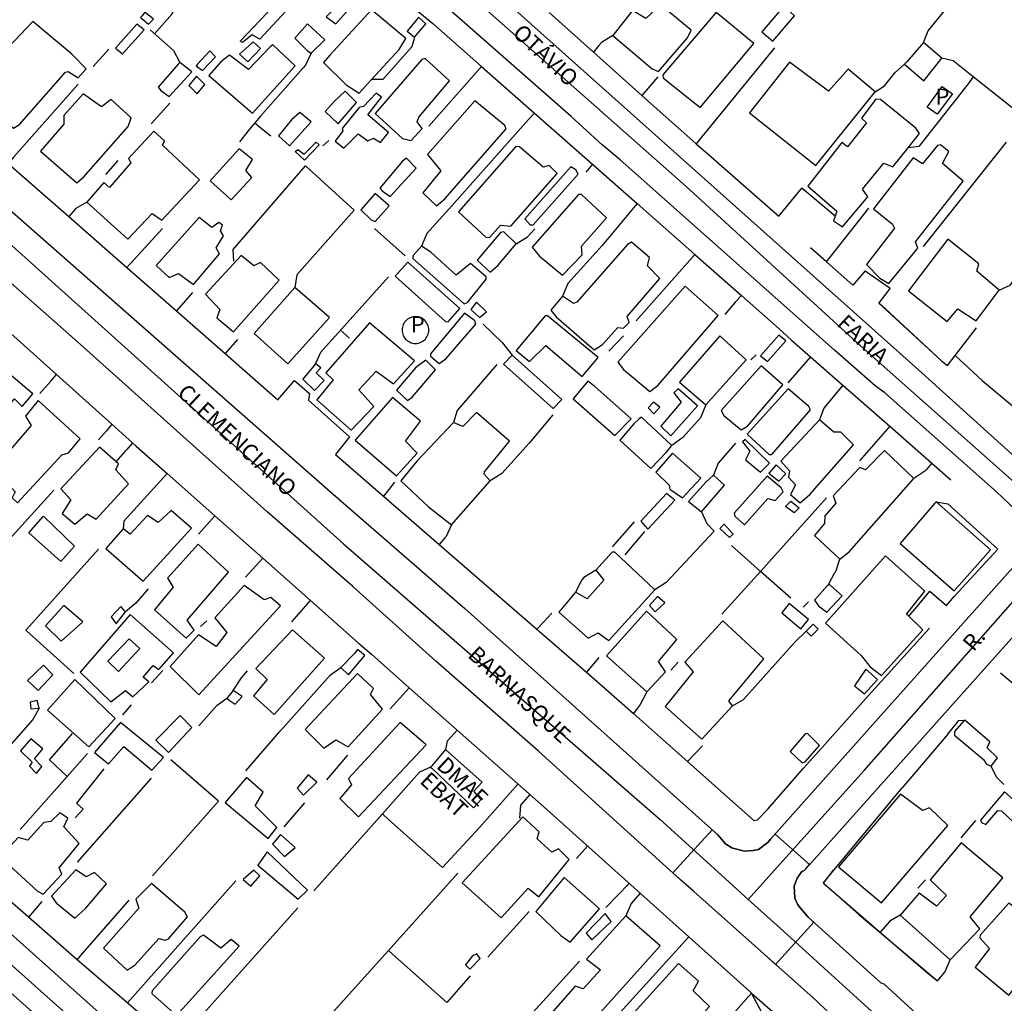
# Model space of a CAD drawing. Units: millimetres. Extents: x 178305 to 180723, y 1668731 to 1671509.
# Drawn here: x 179782 to 179935, y 1670526 to 1670678 of the extents above; entities that cross this region are included whole.
import ezdxf
from ezdxf.enums import TextEntityAlignment as Align

# ---------------------------------------------------------------- set-up
doc = ezdxf.new("R2010")
doc.units = ezdxf.units.MM
doc.header["$MEASUREMENT"] = 0
for name, color, linetype in [('IMAGEM', 7, 'Continuous'), ('V-CRUZAMENTO', 1, 'Continuous'), ('V-EDIFICACAO', 2, 'Continuous'), ('V-EDIFICACAO_IDENTIFICADA', 6, 'Continuous'), ('V-EIXO_DE_LOGRADOURO', 3, 'Continuous'), ('V-LOTE', 1, 'Continuous'), ('V-NOME_DOS_LOGRADOUROS', 7, 'Continuous'), ('V-QUADRA', 2, 'Continuous'), ('V-TESTADA', 5, 'Continuous')]:
    doc.layers.add(name, color=color, linetype=linetype)
picture_1 = doc.add_image_def('image1.jpg', size_in_pixel=(4028, 4629))

msp = doc.modelspace()

# ---------------------------------------------------------------- linework, layer by layer
at = {"layer": 'V-CRUZAMENTO'}
for points in [[(179902.28, 1670543.88), (179902.73, 1670545.12), (179903.45, 1670546.12), (179903.83, 1670546.27), (179904.07, 1670546.54), (179904.07, 1670546.54), (179904.65, 1670547.19), (179899.36, 1670551.94), (179898.67, 1670551.17), (179898.67, 1670551.17), (179898.25, 1670550.7), (179896.74, 1670549.55), (179895.92, 1670549.39), (179894.59, 1670549.29), (179892.78, 1670549.72), (179892.64, 1670549.8), (179892.64, 1670549.8), (179891.63, 1670550.42), (179890.43, 1670551.82), (179889.56, 1670552.6), (179883.48, 1670545.9), (179886.71, 1670543.01), (179897.09, 1670533.78), (179899.39, 1670531.73), (179905.32, 1670538.26), (179904.47, 1670539.03), (179903.02, 1670540.76), (179902.83, 1670540.98), (179902.36, 1670542)], [(179903.02, 1670540.76), (179903.02, 1670540.76)], [(179897.09, 1670533.78), (179897.09, 1670533.78)]]:
    msp.add_lwpolyline(points, close=True, dxfattribs=at)
at = {"layer": 'V-EDIFICACAO'}
for points in [[(179816.75, 1670674.62), (179816.4, 1670674.85), (179822.62, 1670681.42), (179824.09, 1670680.17), (179819.44, 1670675.16), (179818.26, 1670675.8), (179816.75, 1670674.62)], [(179832.17, 1670681.07), (179829.72, 1670678.6), (179831.24, 1670677.49), (179833.7, 1670680.31), (179832.49, 1670681.38), (179832.17, 1670681.07)], [(179877.22, 1670679.58), (179874.16, 1670675.7), (179880.26, 1670670.54), (179881.24, 1670670.13), (179885.72, 1670675.35), (179886.32, 1670676.51), (179881.57, 1670680.44), (179879.3, 1670678.35), (179877.22, 1670679.58)], [(179897.26, 1670676.3), (179898.95, 1670674.84), (179902.35, 1670678.73), (179900.7, 1670680.27), (179897.26, 1670676.3)], [(179800.93, 1670678.5), (179801.16, 1670678.31), (179802.19, 1670677.46), (179802.92, 1670678.23), (179801.6, 1670679.32), (179801.16, 1670678.78), (179800.93, 1670678.5)], [(179836.76, 1670668.87), (179841.03, 1670673.55), (179842.07, 1670675.22), (179836.77, 1670679.68), (179830.29, 1670672.67), (179829.31, 1670671.52), (179832.84, 1670668.06), (179834.83, 1670666.75), (179836.76, 1670668.87)], [(179843.7, 1670678.15), (179842.3, 1670676.4), (179843.41, 1670675.44), (179845.16, 1670677.52), (179844.01, 1670678.53), (179843.7, 1670678.15)], [(179890.16, 1670679.29), (179890.01, 1670679.11), (179881.9, 1670669.6), (179881.97, 1670669.17), (179887.73, 1670664.55), (179896.04, 1670674.47), (179890.38, 1670679.11), (179890.16, 1670679.29)], [(179779.47, 1670672.88), (179774.09, 1670666.53), (179775.33, 1670665.32), (179776.43, 1670665.44), (179781.26, 1670661.34), (179782.14, 1670661.91), (179789.29, 1670670.02), (179789.72, 1670670.12), (179791.25, 1670669.17), (179792.5, 1670670.55), (179790.27, 1670672.8), (179784.23, 1670677.86), (179779.47, 1670672.88)], [(179797.06, 1670673.75), (179798.13, 1670672.87), (179801.48, 1670676.56), (179800.37, 1670677.48), (179797.06, 1670673.75)], [(179824.84, 1670675.29), (179826.82, 1670673.35), (179827.41, 1670672.95), (179829.5, 1670675.05), (179826.84, 1670677.51), (179824.84, 1670675.29)], [(179817.65, 1670670.42), (179814.72, 1670672.64), (179813.38, 1670671.62), (179811.51, 1670669.49), (179818.3, 1670663.69), (179824.9, 1670671.02), (179821.46, 1670674.25), (179821.08, 1670674.01), (179817.65, 1670670.42)], [(179818.12, 1670674.45), (179816.3, 1670672.82), (179817.55, 1670671.63), (179819.51, 1670673.67), (179818.41, 1670674.72), (179818.12, 1670674.45)], [(179919.4, 1670671.24), (179919.74, 1670670.95), (179922.39, 1670668.66), (179925.19, 1670672.18), (179922.32, 1670674.61), (179919.74, 1670671.63), (179919.4, 1670671.24)], [(179809.71, 1670671.23), (179809.56, 1670671), (179810.54, 1670670.26), (179812.57, 1670672.42), (179811.68, 1670673.34), (179809.71, 1670671.23)], [(179806.75, 1670671.26), (179803.66, 1670667.71), (179804.1, 1670667.2), (179805.39, 1670666.27), (179808.87, 1670670.08), (179807.01, 1670671.52), (179806.75, 1670671.26)], [(179837.33, 1670663.64), (179841.57, 1670659.74), (179842.9, 1670659.42), (179844.59, 1670661.3), (179843.83, 1670662.35), (179844.09, 1670663.05), (179848.86, 1670668.68), (179845.05, 1670672.13), (179844.57, 1670672), (179837.33, 1670663.64)], [(179901.56, 1670671.55), (179895.35, 1670663.73), (179905.63, 1670655.54), (179914.82, 1670666.99), (179910.63, 1670670.5), (179907.58, 1670667.07), (179901.56, 1670671.55)], [(179810.71, 1670668.3), (179809.6, 1670669.41), (179808.4, 1670667.95), (179809.71, 1670666.69), (179810.91, 1670668.11), (179810.71, 1670668.3)], [(179792.04, 1670666.69), (179789.03, 1670663.31), (179789.02, 1670661.97), (179785.4, 1670657.79), (179791.03, 1670652.86), (179792.11, 1670653.73), (179798.99, 1670661.58), (179799.47, 1670662.96), (179796.38, 1670665.79), (179794.89, 1670664.65), (179792.04, 1670666.69)], [(179831.02, 1670665.53), (179829.57, 1670663.93), (179831.6, 1670662.03), (179834.42, 1670665.32), (179832.64, 1670667.06), (179831.02, 1670665.53)], [(179832.21, 1670661.29), (179832.28, 1670660.91), (179831.12, 1670659.35), (179832.45, 1670658.26), (179834.66, 1670660.47), (179836.16, 1670659.38), (179837.04, 1670659.79), (179838.12, 1670659.14), (179839.38, 1670660.67), (179836.16, 1670663.42), (179838.3, 1670666.17), (179837.46, 1670666.78), (179835.53, 1670664.68), (179834.83, 1670664.54), (179832.21, 1670661.29)], [(179924.45, 1670663.52), (179922.89, 1670664.58), (179925.21, 1670667.8), (179926.81, 1670666.66), (179924.45, 1670663.52)], [(179852.79, 1670665.6), (179845.42, 1670657.26), (179847.49, 1670654.75), (179844.69, 1670651.3), (179846.8, 1670649.29), (179848.12, 1670650.38), (179857.65, 1670661.24), (179857.44, 1670661.77), (179852.79, 1670665.6)], [(179908.63, 1670647.7), (179908.38, 1670647), (179909.78, 1670646.04), (179913.69, 1670650.69), (179912.87, 1670651.89), (179916.16, 1670655.91), (179917.57, 1670655.35), (179919.94, 1670658.31), (179921.72, 1670660.54), (179921.15, 1670661.36), (179915.68, 1670665.77), (179914.94, 1670665.85), (179912.71, 1670662.9), (179913.5, 1670662.16), (179910.56, 1670658.45), (179909.65, 1670659.1), (179904.4, 1670652.34), (179908.91, 1670648.49)], [(179824.33, 1670662.66), (179822.32, 1670660.14), (179824.05, 1670658.6), (179827.4, 1670662.34), (179825.63, 1670663.78), (179824.33, 1670662.66)], [(179799.05, 1670656.64), (179799.45, 1670655.98), (179796.12, 1670652.17), (179795.26, 1670652.94), (179792.6, 1670649.89), (179792.6, 1670649.89), (179798.94, 1670644.13), (179802.73, 1670648.1), (179802.73, 1670648.1), (179804.23, 1670647.09), (179804.23, 1670647.09), (179810.05, 1670653.31), (179804.32, 1670658.71), (179804.63, 1670659.38), (179803.01, 1670660.87), (179803.01, 1670660.87), (179799.05, 1670656.64)], [(179824.93, 1670657.72), (179825.31, 1670658.03), (179826.33, 1670657.32), (179828.15, 1670659.18), (179828.61, 1670658.78), (179826.37, 1670656.4), (179824.93, 1670657.72)], [(179920.73, 1670656.75), (179920.36, 1670656.29), (179920.36, 1670656.29), (179914.56, 1670648.84), (179917.51, 1670646.45), (179917.86, 1670645.85), (179913.48, 1670640.21), (179915.59, 1670638.11), (179916.95, 1670637.28), (179921.46, 1670642.76), (179921.12, 1670643.7), (179928.47, 1670653.15), (179925.3, 1670655.89), (179926.24, 1670657.73), (179924.97, 1670658.78), (179924.5, 1670658.68), (179922.17, 1670655.8), (179921.16, 1670656.48), (179920.73, 1670656.75)], [(179811.72, 1670653.2), (179815, 1670650.22), (179815, 1670650.22), (179818.17, 1670653.69), (179817.26, 1670654.8), (179818.27, 1670656.51), (179818.27, 1670656.51), (179816.23, 1670658.14), (179811.72, 1670653.2)], [(179859.12, 1670658.49), (179850.24, 1670648.36), (179854.55, 1670644.39), (179855.07, 1670644.45), (179856.73, 1670646.29), (179858.37, 1670646.17), (179865.52, 1670654.32), (179864.28, 1670655.56), (179863.36, 1670655.28), (179859.69, 1670658.45), (179859.12, 1670658.49)], [(179841.57, 1670656.22), (179838.04, 1670652.06), (179838.38, 1670651.62), (179839.65, 1670650.77), (179843.66, 1670655.16), (179842.15, 1670656.71), (179841.57, 1670656.22)], [(179860.53, 1670647.31), (179861.35, 1670646.36), (179861.79, 1670646.36), (179868.8, 1670654.23), (179868.41, 1670654.89), (179867.63, 1670655.33), (179860.53, 1670647.31)], [(179837.33, 1670651.23), (179835.11, 1670648.66), (179836.67, 1670647.16), (179837.32, 1670646.9), (179839.46, 1670649.32), (179837.33, 1670651.23)], [(179861.64, 1670642.88), (179862.79, 1670641.52), (179866.36, 1670638.56), (179869.4, 1670641.71), (179869.29, 1670643.04), (179873.16, 1670647.45), (179869.31, 1670651.07), (179868.85, 1670651.08), (179861.64, 1670642.88)], [(179810.02, 1670647.5), (179803.34, 1670640.05), (179805.36, 1670638.18), (179806.82, 1670638.8), (179809.16, 1670637.12), (179813.17, 1670641.88), (179812.67, 1670642.82), (179813.81, 1670644.63), (179813.34, 1670645.41), (179813.62, 1670646.29), (179813.08, 1670646.73), (179811.97, 1670645.95), (179810.02, 1670647.5), (179810.02, 1670647.5)], [(179853.13, 1670640.86), (179855.12, 1670639), (179856.41, 1670640.1), (179859.18, 1670643.4), (179857.26, 1670645.3), (179856.77, 1670645.17), (179853.13, 1670640.86)], [(179868.58, 1670634.38), (179868.05, 1670634.19), (179866.37, 1670635.3), (179864.54, 1670633.13), (179865.37, 1670632.09), (179871.27, 1670626.96), (179872.56, 1670627.82), (179874.93, 1670630.45), (179875.81, 1670630.34), (179876.7, 1670631.23), (179876.39, 1670632.17), (179881.45, 1670638.02), (179879.55, 1670640.03), (179879.85, 1670641.29), (179877.08, 1670643.68), (179876.46, 1670643.33), (179868.58, 1670634.38)], [(179926.09, 1670644.12), (179920.01, 1670636.13), (179926.02, 1670631.36), (179927.66, 1670633.35), (179930.51, 1670631.48), (179934.08, 1670636.21), (179930.59, 1670639.2), (179930.89, 1670640.33), (179926.09, 1670644.12)], [(179845.93, 1670642.13), (179844.51, 1670643.04), (179843.19, 1670641.63), (179843.13, 1670641.14), (179851.13, 1670634.13), (179851.63, 1670634.32), (179854.53, 1670637.95), (179854.53, 1670638.29), (179852.07, 1670640.39), (179849.85, 1670638.56), (179845.93, 1670642.13)], [(179816.51, 1670641.6), (179811.02, 1670635.63), (179813.24, 1670633.25), (179812.76, 1670631.97), (179815.33, 1670629.79), (179815.33, 1670629.79), (179822.44, 1670637.79), (179819.54, 1670640.52), (179818.5, 1670639.99), (179816.51, 1670641.6), (179816.51, 1670641.6), (179816.51, 1670641.6)], [(179842.36, 1670640.55), (179840.39, 1670638.42), (179848.2, 1670631.36), (179848.65, 1670631.32), (179850.42, 1670633.39), (179842.36, 1670640.55)], [(179818.53, 1670629.5), (179823.76, 1670624.79), (179823.76, 1670624.79), (179830.22, 1670632), (179824.85, 1670636.67), (179818.53, 1670629.5)], [(179874.93, 1670625.07), (179875.83, 1670623.96), (179879.9, 1670620.52), (179881.16, 1670621.45), (179890.5, 1670632.31), (179885.39, 1670636.86), (179874.93, 1670625.07)], [(179853.04, 1670634.37), (179852.15, 1670633.22), (179853.5, 1670631.99), (179854.59, 1670632.9), (179853.04, 1670634.37)], [(179836.41, 1670631.18), (179836.41, 1670631.18), (179829.65, 1670623.42), (179830.78, 1670622.35), (179828.26, 1670619.22), (179828.26, 1670619.22), (179833.58, 1670614.53), (179837.1, 1670618.2), (179837.1, 1670618.2), (179834.78, 1670620.76), (179837.48, 1670623.7), (179837.48, 1670623.7), (179840.18, 1670621.73), (179843.4, 1670625.29), (179843.4, 1670625.29), (179836.41, 1670631.18)], [(179845.63, 1670630.05), (179845.62, 1670630.27), (179845.59, 1670630.48), (179845.53, 1670630.69), (179845.45, 1670630.89), (179845.35, 1670631.09), (179845.24, 1670631.27), (179845.1, 1670631.44), (179844.95, 1670631.59), (179844.78, 1670631.73), (179844.6, 1670631.84), (179844.4, 1670631.94), (179844.2, 1670632.02), (179843.99, 1670632.08), (179843.78, 1670632.11), (179843.56, 1670632.12), (179843.34, 1670632.11), (179843.13, 1670632.08), (179842.92, 1670632.02), (179842.72, 1670631.94), (179842.52, 1670631.84), (179842.34, 1670631.73), (179842.17, 1670631.59), (179842.02, 1670631.44), (179841.88, 1670631.27), (179841.77, 1670631.09), (179841.67, 1670630.89), (179841.59, 1670630.69), (179841.53, 1670630.48), (179841.5, 1670630.27), (179841.49, 1670630.05), (179841.5, 1670629.83), (179841.53, 1670629.62), (179841.59, 1670629.41), (179841.67, 1670629.21), (179841.77, 1670629.01), (179841.88, 1670628.83), (179842.02, 1670628.66), (179842.17, 1670628.51), (179842.34, 1670628.37), (179842.52, 1670628.26), (179842.72, 1670628.16), (179842.92, 1670628.08), (179843.13, 1670628.02), (179843.34, 1670627.99), (179843.56, 1670627.98), (179843.78, 1670627.99), (179843.99, 1670628.02), (179844.2, 1670628.08), (179844.4, 1670628.16), (179844.6, 1670628.26), (179844.78, 1670628.37), (179844.95, 1670628.51), (179845.1, 1670628.66), (179845.24, 1670628.83), (179845.35, 1670629.01), (179845.45, 1670629.21), (179845.53, 1670629.41), (179845.59, 1670629.62), (179845.62, 1670629.83), (179845.63, 1670630.05)], [(179845.9, 1670626.37), (179845.9, 1670626.01), (179847.24, 1670624.86), (179848.25, 1670625.57), (179852.9, 1670630.96), (179852.77, 1670631.47), (179851.14, 1670632.65), (179845.9, 1670626.37)], [(179864.02, 1670632.24), (179863.68, 1670632.23), (179859.19, 1670626.9), (179861.22, 1670625.18), (179863.79, 1670627.68), (179869.41, 1670622.87), (179871.89, 1670625.79), (179864.02, 1670632.24)], [(179884.48, 1670621.97), (179888.56, 1670618.45), (179894.83, 1670625.45), (179890.78, 1670629.15), (179884.48, 1670621.97)], [(179897.04, 1670626.06), (179898.15, 1670625.2), (179900.97, 1670628.39), (179899.92, 1670629.28), (179897.04, 1670626.06)], [(179777.59, 1670625.1), (179777.59, 1670625.1), (179768.36, 1670615.54), (179768.36, 1670615.54), (179773.8, 1670610.43), (179773.8, 1670610.43), (179781.41, 1670619.37), (179781.41, 1670619.37), (179782.56, 1670618.2), (179784.21, 1670620.17), (179784.21, 1670620.17), (179780.87, 1670623.03), (179780.41, 1670622.57), (179777.59, 1670625.1)], [(179843.61, 1670624.26), (179840.61, 1670620.73), (179842.31, 1670619.15), (179843.03, 1670619.63), (179846.66, 1670623.9), (179845.18, 1670625.36), (179843.61, 1670624.26)], [(179858.54, 1670626.18), (179858.53, 1670626.17), (179857.22, 1670624.77), (179864.92, 1670617.91), (179866.25, 1670619.28), (179858.55, 1670626.17), (179858.54, 1670626.18)], [(179828.07, 1670624.85), (179827.85, 1670624.58), (179826.09, 1670622.46), (179827.9, 1670620.67), (179829.39, 1670622.22), (179828.14, 1670623.44), (179828.87, 1670624.21), (179828.41, 1670624.58), (179828.07, 1670624.85)], [(179890.98, 1670617.57), (179891.4, 1670616.8), (179894.04, 1670614.57), (179895.05, 1670615.14), (179900.53, 1670621.58), (179897.19, 1670624.53), (179890.98, 1670617.57)], [(179871.39, 1670621.32), (179870.31, 1670622.14), (179868.01, 1670619.41), (179874.5, 1670613.71), (179876.99, 1670616.3), (179871.39, 1670621.32)], [(179881.59, 1670615.13), (179883.15, 1670613.64), (179887.31, 1670618.28), (179884.28, 1670620.94), (179883.62, 1670620.3), (179884.77, 1670618.87), (179881.59, 1670615.13)], [(179895, 1670613.91), (179898.41, 1670610.74), (179898.81, 1670610.77), (179904.8, 1670617.66), (179904.55, 1670618.19), (179901.36, 1670620.96), (179895, 1670613.91)], [(179778.2, 1670608.57), (179781.5, 1670604.95), (179781.5, 1670604.95), (179781.04, 1670604.06), (179781.84, 1670603.29), (179781.84, 1670603.29), (179788.75, 1670610.7), (179789.75, 1670611), (179791.57, 1670613.17), (179791.57, 1670613.17), (179785.04, 1670619.14), (179783.11, 1670616.7), (179783.96, 1670615.24), (179778.2, 1670608.57)], [(179839.98, 1670619.61), (179834.21, 1670612.97), (179834.21, 1670612.97), (179840.63, 1670607.46), (179840.63, 1670607.46), (179843.81, 1670610.99), (179843.81, 1670610.99), (179842.02, 1670612.83), (179844.33, 1670615.95), (179839.98, 1670619.61), (179839.98, 1670619.61)], [(179880.48, 1670618.87), (179879.62, 1670618), (179880.51, 1670617.07), (179881.46, 1670618.09), (179880.48, 1670618.87)], [(179843.77, 1670609.75), (179841.28, 1670606.7), (179845.58, 1670602.66), (179849.14, 1670599.85), (179855.13, 1670606.68), (179854.22, 1670607.72), (179854.25, 1670608.09), (179858.13, 1670612.83), (179853.01, 1670617.26), (179850.92, 1670615.11), (179849.45, 1670615.73), (179843.77, 1670609.75)], [(179878.24, 1670616.31), (179877.4, 1670615.54), (179875.25, 1670612.97), (179880.04, 1670608.61), (179882.5, 1670611.1), (179883.3, 1670612.14), (179878.59, 1670616.53), (179878.24, 1670616.31)], [(179900.22, 1670609.75), (179901.57, 1670608.25), (179901.4, 1670607.27), (179902.48, 1670606.07), (179901.72, 1670604.56), (179903.22, 1670603.29), (179904.71, 1670604.57), (179911.49, 1670612.27), (179909.52, 1670614.24), (179908.44, 1670614.22), (179906.2, 1670616.15), (179900.22, 1670609.75)], [(179894.7, 1670613.08), (179894.27, 1670612.72), (179895.4, 1670611.27), (179894.74, 1670609.95), (179897.06, 1670608), (179898.46, 1670609.43), (179894.7, 1670613.08)], [(179797.52, 1670609.34), (179794.55, 1670611.88), (179794.55, 1670611.88), (179788.59, 1670605.44), (179790.12, 1670603.72), (179788.78, 1670601.63), (179790.72, 1670599.97), (179792.64, 1670601.56), (179794.07, 1670600.74), (179799.09, 1670606.19), (179797.09, 1670608.4), (179797.52, 1670609.34), (179797.52, 1670609.34)], [(179913.34, 1670608.36), (179912.47, 1670608.73), (179908.32, 1670604.38), (179908.72, 1670603.2), (179907.04, 1670601.27), (179907, 1670600.07), (179905.42, 1670598.23), (179909.37, 1670594.53), (179910.79, 1670595.68), (179920.86, 1670607.02), (179916.3, 1670611.37), (179913.34, 1670608.36)], [(179883.4, 1670610.95), (179880.85, 1670608), (179882.88, 1670605.99), (179883.02, 1670605.4), (179884.98, 1670604.04), (179887.79, 1670607.07), (179883.4, 1670610.95)], [(179899.91, 1670606.65), (179900.97, 1670607.76), (179899.5, 1670609.18), (179898.37, 1670607.86), (179899.91, 1670606.65)], [(179888.6, 1670606.45), (179885.92, 1670603.5), (179887.89, 1670601.87), (179891.48, 1670606), (179889.78, 1670607.58), (179888.6, 1670606.45)], [(179892.99, 1670601.65), (179893.06, 1670601.23), (179894.59, 1670599.88), (179898.19, 1670603.95), (179899.32, 1670603.64), (179900.6, 1670604.95), (179900.28, 1670605.6), (179898.07, 1670607.42), (179892.99, 1670601.65)], [(179878.49, 1670600.42), (179879.61, 1670599.21), (179883.8, 1670603.69), (179882.51, 1670604.74), (179878.49, 1670600.42)], [(179900.94, 1670602.7), (179901.78, 1670603.55), (179903.07, 1670602.49), (179902.3, 1670601.71), (179900.94, 1670602.7)], [(179924.28, 1670603.43), (179924.1, 1670603.22), (179918.7, 1670596.99), (179927.08, 1670589.65), (179932.74, 1670595.98), (179924.71, 1670603.05), (179924.28, 1670603.43)], [(179802, 1670601.29), (179799.33, 1670598.39), (179798.24, 1670599.23), (179795.53, 1670596.21), (179801.32, 1670591.12), (179808.81, 1670599.33), (179808.81, 1670599.33), (179805.69, 1670602.08), (179803.68, 1670600.23), (179802, 1670601.29), (179802, 1670601.29)], [(179891.45, 1670599.96), (179890.73, 1670599.29), (179892.23, 1670597.9), (179892.82, 1670598.41), (179891.45, 1670599.96)], [(179809.89, 1670596.87), (179805.09, 1670591.6), (179805.09, 1670591.6), (179806, 1670590.19), (179803.11, 1670586.68), (179808.02, 1670582.32), (179809.25, 1670583.53), (179808.15, 1670585.11), (179808.15, 1670585.11), (179814.57, 1670592.52), (179809.89, 1670596.87), (179809.89, 1670596.87)], [(179871.59, 1670592.89), (179871.59, 1670592.8), (179872.78, 1670591.27), (179870.19, 1670588.41), (179868.36, 1670589.42), (179868.36, 1670589.42), (179865.78, 1670586.33), (179870.34, 1670582.29), (179871.88, 1670583.14), (179873.55, 1670581.91), (179880.69, 1670589.81), (179880.69, 1670589.81), (179880.69, 1670589.81), (179874.49, 1670595.6), (179874.07, 1670595.63), (179871.59, 1670592.89), (179871.59, 1670592.89)], [(179920.04, 1670585.7), (179919.69, 1670586.04), (179922.52, 1670589.58), (179916.43, 1670595.06), (179907.14, 1670584.62), (179912.67, 1670579.61), (179914.08, 1670577.83), (179915.82, 1670576.49), (179922.23, 1670583.57), (179920.04, 1670585.7)], [(179812.67, 1670580.99), (179809.92, 1670582.79), (179809.92, 1670582.79), (179805.54, 1670577.89), (179805.54, 1670577.89), (179809.96, 1670573.53), (179809.96, 1670573.53), (179822.64, 1670587.31), (179822.64, 1670587.31), (179821.11, 1670588.62), (179820.1, 1670588.22), (179817.02, 1670590.44), (179817.02, 1670590.44), (179812.45, 1670585.44), (179812.45, 1670585.44), (179814.32, 1670583.17), (179814.32, 1670583.17), (179812.67, 1670580.99)], [(179907.65, 1670590.72), (179907.43, 1670590.47), (179905.42, 1670588.21), (179906.06, 1670587.29), (179907.33, 1670586.34), (179909.71, 1670588.86), (179907.93, 1670590.47), (179907.65, 1670590.72)], [(179881.11, 1670588.75), (179879.83, 1670587.38), (179880.73, 1670586.37), (179882.21, 1670587.77), (179881.11, 1670588.75)], [(179789.03, 1670587.35), (179786.2, 1670584.19), (179786.2, 1670584.19), (179788.64, 1670581.81), (179791.99, 1670584.83), (179791.99, 1670584.83), (179789.03, 1670587.35)], [(179797.88, 1670587.18), (179796.39, 1670585.58), (179797.14, 1670584.52), (179798.59, 1670586.36), (179797.88, 1670587.18)], [(179901.5, 1670587.66), (179900.35, 1670586.21), (179903.34, 1670583.73), (179904.51, 1670585.21), (179901.5, 1670587.66)], [(179799.35, 1670585.98), (179791.55, 1670577.02), (179791.55, 1670577.02), (179796.33, 1670572.45), (179798.61, 1670574.17), (179799.76, 1670573.18), (179802.21, 1670575.51), (179801.35, 1670576.24), (179802.9, 1670578.04), (179803.75, 1670577.44), (179803.75, 1670577.44), (179806.04, 1670580), (179806.04, 1670580), (179806.04, 1670580), (179799.35, 1670585.98), (179799.35, 1670585.98)], [(179873.17, 1670579.56), (179873.17, 1670579.56), (179879.44, 1670573.98), (179879.44, 1670573.98), (179882.34, 1670577.1), (179881.27, 1670578.68), (179884.09, 1670582.08), (179879.4, 1670586.46), (179879.4, 1670586.46), (179873.17, 1670579.56)], [(179885.34, 1670578.58), (179886.61, 1670577.06), (179886.61, 1670577.06), (179882.29, 1670571.7), (179887.96, 1670566.62), (179892.73, 1670571.82), (179892.13, 1670572.57), (179892.13, 1670572.57), (179897.57, 1670579.11), (179897.57, 1670579.11), (179891.2, 1670584.96), (179885.34, 1670578.58)], [(179905.23, 1670584.48), (179904.14, 1670583.36), (179904.92, 1670582.61), (179905.98, 1670583.69), (179905.23, 1670584.48)], [(179818.82, 1670577.57), (179818.82, 1670577.57), (179820.58, 1670575.9), (179818.44, 1670573.36), (179821.63, 1670570.44), (179821.63, 1670570.44), (179829.45, 1670579.17), (179829.45, 1670579.17), (179824.48, 1670583.59), (179818.82, 1670577.57)], [(179795.88, 1670578.71), (179795.88, 1670578.71), (179797.52, 1670577.13), (179797.52, 1670577.13), (179800.81, 1670580.7), (179799.18, 1670582.19), (179795.88, 1670578.71)], [(179834.18, 1670579.99), (179831.97, 1670577.73), (179833.18, 1670576.63), (179835.69, 1670579.62), (179834.57, 1670580.52), (179834.18, 1670579.99)], [(179785.87, 1670578.11), (179783.43, 1670575.75), (179785.08, 1670574.2), (179787.33, 1670576.59), (179787.33, 1670576.59), (179785.87, 1670578.11), (179785.87, 1670578.11)], [(179826.44, 1670568.14), (179826.44, 1670568.14), (179829.37, 1670565.25), (179831.2, 1670566.55), (179833.15, 1670565.47), (179838.44, 1670571.3), (179838.44, 1670571.3), (179836.57, 1670573.56), (179837.03, 1670574.49), (179834.57, 1670576.83), (179826.44, 1670568.14)], [(179911.63, 1670574.93), (179913.18, 1670573.66), (179915.19, 1670575.87), (179913.38, 1670577.5), (179911.63, 1670574.93)], [(179792.91, 1670565.44), (179792.91, 1670565.44), (179796.99, 1670569.83), (179796.99, 1670569.83), (179790.72, 1670575.91), (179786.52, 1670571.15), (179786.52, 1670571.15), (179792.91, 1670565.44)], [(179814.32, 1670572.97), (179814.68, 1670572.71), (179815.61, 1670572.05), (179816.67, 1670573.24), (179815.32, 1670574.19), (179814.68, 1670573.41), (179814.32, 1670572.97)], [(179783.8, 1670572.36), (179783.9, 1670571.33), (179785.2, 1670571.44), (179784.91, 1670572.64), (179783.8, 1670572.36)], [(179807.06, 1670570.3), (179803.31, 1670566.48), (179803.31, 1670566.48), (179805.28, 1670564.58), (179808.87, 1670568.43), (179807.06, 1670570.3), (179807.06, 1670570.3)], [(179797.83, 1670569.22), (179793.81, 1670564.55), (179793.81, 1670564.55), (179795.95, 1670562.83), (179798.33, 1670565.49), (179798.33, 1670565.49), (179802.69, 1670561.82), (179802.69, 1670561.82), (179804.51, 1670563.8), (179804.51, 1670563.8), (179797.83, 1670569.22)], [(179833.16, 1670560.56), (179833.63, 1670559.55), (179831.85, 1670557.43), (179834.72, 1670554.61), (179834.72, 1670554.61), (179845.2, 1670565.75), (179841.2, 1670569.22), (179841.2, 1670569.22), (179833.16, 1670560.56)], [(179928.71, 1670569.6), (179928.66, 1670569.54), (179927.15, 1670567.85), (179927.14, 1670567.27), (179931.63, 1670563.48), (179932.09, 1670562.79), (179932.81, 1670562.48), (179933.79, 1670563.74), (179932.21, 1670565.28), (179932.61, 1670566.23), (179928.78, 1670569.54), (179928.71, 1670569.6)], [(179904.36, 1670567.53), (179904.01, 1670567.47), (179901.66, 1670564.75), (179903.51, 1670562.95), (179904, 1670563.12), (179906.2, 1670565.66), (179904.36, 1670567.53)], [(179783.92, 1670566.67), (179782.34, 1670564.84), (179784.13, 1670563.08), (179783.72, 1670562.45), (179784.78, 1670561.33), (179785.62, 1670562.42), (179784.5, 1670563.57), (179785.79, 1670565.13), (179783.92, 1670566.67)], [(179826.95, 1670561.1), (179826.95, 1670561.1), (179825.23, 1670559.05), (179826.19, 1670557.98), (179826.19, 1670557.98), (179828.28, 1670560), (179826.95, 1670561.1)], [(179817.38, 1670560.71), (179814.04, 1670556.84), (179814.04, 1670556.84), (179820.71, 1670551.26), (179820.71, 1670551.26), (179822.06, 1670552.94), (179818.73, 1670556.29), (179819.96, 1670558.45), (179817.38, 1670560.71), (179817.38, 1670560.71)], [(179918.77, 1670558.13), (179918.77, 1670558.13), (179909.14, 1670546.85), (179915.83, 1670541.27), (179915.83, 1670541.27), (179926.12, 1670553.25), (179923.25, 1670556), (179922.19, 1670555.59), (179918.77, 1670558.13)], [(179934.92, 1670558.48), (179931.19, 1670554.1), (179931.32, 1670553.72), (179931.98, 1670553.43), (179933.87, 1670555.58), (179934.43, 1670555.55), (179938.25, 1670551.92), (179938.28, 1670551.39), (179936.8, 1670549.32), (179939.21, 1670547.28), (179942.84, 1670551.44), (179934.92, 1670558.48)], [(179789.02, 1670553.06), (179789.66, 1670554.4), (179788.44, 1670555.2), (179787.02, 1670553.88), (179785.95, 1670553.74), (179783.45, 1670551.01), (179781.94, 1670551.39), (179779.79, 1670549.04), (179779.38, 1670548.2), (179784.95, 1670543.07), (179785.84, 1670542.6), (179788.74, 1670545.7), (179788.3, 1670546.72), (179791.41, 1670550.47), (179789.02, 1670553.06)], [(179860.19, 1670554.6), (179860.19, 1670554.6), (179850.78, 1670544.39), (179856.83, 1670538.96), (179861.02, 1670543.52), (179861.02, 1670543.52), (179862.68, 1670542.21), (179862.68, 1670542.21), (179867.4, 1670547.99), (179867.4, 1670547.99), (179865.74, 1670549.63), (179864.7, 1670549.13), (179862.41, 1670551.21), (179862.75, 1670552.29), (179860.19, 1670554.6), (179860.19, 1670554.6)], [(179822.65, 1670551.86), (179821.37, 1670550.36), (179823.28, 1670548.46), (179823.28, 1670548.46), (179824.9, 1670549.87), (179824.9, 1670549.87), (179822.65, 1670551.86)], [(179923.39, 1670544.85), (179925.92, 1670542.42), (179925.92, 1670542.42), (179924.37, 1670540.77), (179921.67, 1670542.78), (179918.7, 1670539.34), (179926.46, 1670532.46), (179931.05, 1670537.24), (179929.57, 1670539.08), (179934.62, 1670545.14), (179928.2, 1670550.58), (179928.2, 1670550.58), (179923.39, 1670544.85)], [(179820.57, 1670549.18), (179820.57, 1670549.18), (179819.14, 1670547.1), (179819.14, 1670547.1), (179825.36, 1670541.86), (179825.36, 1670541.86), (179826.81, 1670543.26), (179826.81, 1670543.26), (179820.57, 1670549.18)], [(179790.92, 1670546.41), (179787.15, 1670542.33), (179787.85, 1670541.26), (179790.76, 1670538.9), (179792.46, 1670540.43), (179795.65, 1670544.22), (179793.77, 1670545.96), (179792.51, 1670545.3), (179790.92, 1670546.41)], [(179818.49, 1670546.31), (179816.85, 1670544.9), (179818.01, 1670543.87), (179818.01, 1670543.87), (179819.45, 1670545.45), (179818.49, 1670546.31), (179818.49, 1670546.31)], [(179802.63, 1670544.27), (179800.18, 1670541.82), (179800.68, 1670540.46), (179795.18, 1670534.24), (179798.85, 1670530.81), (179800.08, 1670531.67), (179803.76, 1670535.74), (179804.74, 1670535.46), (179805.27, 1670535.68), (179808.2, 1670539.09), (179807.78, 1670539.84), (179802.63, 1670544.27)], [(179866.61, 1670545.2), (179862.21, 1670539.92), (179862.21, 1670539.92), (179866.1, 1670536.22), (179867.56, 1670535.2), (179872.08, 1670540.32), (179866.61, 1670545.2)], [(179935.57, 1670541.22), (179931.13, 1670536.24), (179931.07, 1670535.85), (179932.58, 1670534.19), (179930.36, 1670531.28), (179935.55, 1670526.95), (179939.09, 1670531.31), (179941.25, 1670533.32), (179942.94, 1670535.62), (179935.57, 1670541.22)], [(179870.05, 1670536.56), (179870.91, 1670535.55), (179870.91, 1670535.55), (179873.9, 1670538.36), (179873.9, 1670538.36), (179872.97, 1670539.62), (179870.05, 1670536.56)], [(179868.31, 1670528.37), (179863.39, 1670522.8), (179867.61, 1670519.11), (179867.61, 1670519.11), (179881.48, 1670534.59), (179881.48, 1670534.59), (179876.2, 1670539.24), (179876.2, 1670539.24), (179870.09, 1670532.55), (179870.09, 1670532.55), (179872.24, 1670530.89), (179872.24, 1670530.89), (179869.56, 1670527.94), (179868.31, 1670528.37)], [(179810.72, 1670536.28), (179810.17, 1670536.02), (179802.76, 1670527.62), (179802.7, 1670527.24), (179806.49, 1670523.8), (179816.23, 1670534.56), (179814.99, 1670535.61), (179813.4, 1670534.22), (179810.72, 1670536.28)], [(179852.4, 1670533.05), (179851.32, 1670531.67), (179852.01, 1670531), (179853.6, 1670532.62), (179853.09, 1670533.38), (179852.4, 1670533.05)], [(179873.49, 1670519.87), (179879.36, 1670514.56), (179879.36, 1670514.56), (179889.13, 1670525.18), (179886.62, 1670527.65), (179887.47, 1670529.11), (179884.35, 1670531.88), (179873.49, 1670519.87)]]:
    msp.add_lwpolyline(points, close=True, dxfattribs=at)
at = {"layer": 'V-EDIFICACAO_IDENTIFICADA'}
msp.add_lwpolyline([(179845.91, 1670562.31), (179846.08, 1670562.15), (179852.57, 1670556), (179853.75, 1670557.29), (179852.6, 1670558.58), (179853.9, 1670559.98), (179848.24, 1670565.04), (179846.08, 1670562.51), (179845.91, 1670562.31)], close=True, dxfattribs=at)
at = {"layer": 'V-EIXO_DE_LOGRADOURO'}
for points in [[(179748.12, 1670690.22), (179748.12, 1670690.22), (179748.12, 1670690.22), (179786.02, 1670733.88), (179787.53, 1670735.07), (179789.84, 1670735.44), (179792.21, 1670734.85), (179885.52, 1670652.29), (179912.56, 1670627.58), (179939.58, 1670603.63), (179940.44, 1670602.87), (179945.51, 1670598.49)], [(179749.62, 1670671.31), (179749.62, 1670671.31), (179749.62, 1670671.31), (179832.39, 1670596.9), (179881.5, 1670554.2), (179889.86, 1670546.61), (179895.16, 1670541.8)], [(179683.89, 1670618.97), (179684.89, 1670618.06), (179690.59, 1670612.87), (179697.39, 1670606.68), (179710.87, 1670595.31), (179737.13, 1670570.83), (179753.99, 1670555.62), (179852.61, 1670467.63), (179905.01, 1670421.06), (179910.14, 1670416.59), (179914.82, 1670412.51)], [(179895.16, 1670541.8), (179896.06, 1670542.8), (179901.44, 1670548.79), (179913.13, 1670561.8), (179939.28, 1670591.43), (179945.51, 1670598.49)], [(179895.16, 1670541.8), (179900.09, 1670537.32), (179918.28, 1670520.8), (179931.45, 1670508.51), (179962.9, 1670480.42), (179971.13, 1670473.07)]]:
    msp.add_lwpolyline(points, dxfattribs=at)
at = {"layer": 'V-LOTE'}
for points in [[(179922.32, 1670674.61), (179923.06, 1670676.44), (179927.22, 1670681.62), (179927.34, 1670681.74), (179929.09, 1670683.11)], [(179803.08, 1670675.98), (179805.83, 1670679.05), (179806.68, 1670681.03)], [(179864.28, 1670679.27), (179871.19, 1670673.11)], [(179846.26, 1670677.56), (179853.81, 1670670.91)], [(179802.4, 1670676.58), (179806.04, 1670673.36), (179807.01, 1670671.52)], [(179874.16, 1670675.7), (179872.39, 1670674.62), (179872.01, 1670674.14), (179871.19, 1670673.11)], [(179843.41, 1670675.44), (179842.98, 1670673.95), (179838.49, 1670668.87), (179836.76, 1670668.87)], [(179796.01, 1670673.61), (179793.58, 1670670.9)], [(179827.41, 1670672.95), (179826.52, 1670671.12), (179826.14, 1670670.7), (179819.54, 1670663.18), (179818.64, 1670662.16)], [(179871.19, 1670673.11), (179878.68, 1670666.43)], [(179899.23, 1670673.8), (179887.93, 1670659.94), (179887.1, 1670658.93)], [(179853.81, 1670670.91), (179845.64, 1670661.66)], [(179853.81, 1670670.91), (179862, 1670663.69)], [(179914.82, 1670666.99), (179916.3, 1670667.93), (179917.94, 1670669.99), (179919.4, 1670671.24)], [(179930.06, 1670669.28), (179926.92, 1670671.76), (179925.19, 1670672.18)], [(179791.28, 1670668.16), (179781.31, 1670656.9), (179780.42, 1670655.89)], [(179881.15, 1670669.31), (179879.58, 1670667.48), (179878.68, 1670666.43)], [(179930.06, 1670669.28), (179929.24, 1670668.23), (179921.59, 1670658.48), (179919.94, 1670658.31)], [(179936.05, 1670664.55), (179930.06, 1670669.28)], [(179878.68, 1670666.43), (179887.1, 1670658.93)], [(179805.46, 1670665.22), (179802.6, 1670661.99)], [(179862, 1670663.69), (179861.1, 1670662.69), (179858.19, 1670659.44), (179849.18, 1670649.33), (179845.34, 1670645.02), (179844.51, 1670643.04)], [(179862, 1670663.69), (179877.94, 1670649.65)], [(179818.64, 1670662.16), (179817.85, 1670661.18), (179816.26, 1670659.22)], [(179818.64, 1670662.16), (179819.66, 1670661.36), (179821.13, 1670660.15)], [(179830.11, 1670659.42), (179829.22, 1670658.59)], [(179887.1, 1670658.93), (179888.94, 1670657.29), (179899.89, 1670647.7), (179903.48, 1670652.06)], [(179922.33, 1670643), (179935.2, 1670659.18)], [(179780.42, 1670655.89), (179789.83, 1670647.65)], [(179795.57, 1670654.15), (179797.46, 1670656.32)], [(179871.02, 1670655.74), (179869.96, 1670654.51)], [(179815.41, 1670640.75), (179815.28, 1670642.55), (179826.51, 1670655.48), (179834.04, 1670648.65), (179825.15, 1670638.6), (179824.85, 1670636.67)], [(179792.6, 1670649.89), (179790.89, 1670648.88), (179789.83, 1670647.65)], [(179877.94, 1670649.65), (179872.49, 1670643.15), (179867.19, 1670637.26), (179866.37, 1670635.3)], [(179877.94, 1670649.65), (179886.9, 1670641.76)], [(179907.27, 1670640.64), (179913.87, 1670648.93)], [(179789.83, 1670647.65), (179798.83, 1670639.76)], [(179804.35, 1670645.78), (179798.83, 1670639.76)], [(179837.23, 1670645.79), (179841.94, 1670641.58)], [(179859.18, 1670643.4), (179860.95, 1670644.51), (179862.08, 1670645.76)], [(179927.24, 1670626.09), (179931.45, 1670622.25), (179938.07, 1670616.68), (179959.15, 1670643.68)], [(179907.27, 1670640.64), (179904.8, 1670642.81)], [(179886.9, 1670641.76), (179877.78, 1670631.5)], [(179886.9, 1670641.76), (179894.09, 1670635.42)], [(179913.28, 1670639.23), (179911.39, 1670637.03), (179907.27, 1670640.64)], [(179798.83, 1670639.76), (179806.53, 1670633.01)], [(179934.08, 1670636.21), (179935.75, 1670637.01), (179937.62, 1670639.38)], [(179839.36, 1670638.31), (179828.82, 1670626.58), (179828.07, 1670624.85)], [(179808.98, 1670635.87), (179806.53, 1670633.01)], [(179917.15, 1670636.53), (179915.43, 1670634.29)], [(179894.09, 1670635.42), (179893.21, 1670634.42), (179891.51, 1670632.48)], [(179894.09, 1670635.42), (179899.97, 1670630.24)], [(179915.43, 1670634.29), (179915.39, 1670634.24), (179925.11, 1670625.26)], [(179806.53, 1670633.01), (179814.07, 1670626.4)], [(179779.77, 1670630.46), (179787.92, 1670623.14)], [(179831.94, 1670630.05), (179833.32, 1670628.77)], [(179854.08, 1670630.96), (179857.01, 1670628.13), (179858.54, 1670626.18)], [(179927.24, 1670626.09), (179930.56, 1670630.39)], [(179815.95, 1670628.61), (179814.07, 1670626.4)], [(179875.8, 1670629.18), (179873.54, 1670626.76)], [(179901.85, 1670628.49), (179904.82, 1670625.89)], [(179814.07, 1670626.4), (179822.22, 1670619.26), (179824.82, 1670622.22)], [(179895.54, 1670625.44), (179896.4, 1670626.23)], [(179904.82, 1670625.89), (179901.28, 1670621.85)], [(179904.82, 1670625.89), (179909.85, 1670621.49)], [(179925.11, 1670625.26), (179926.07, 1670624.56), (179927.24, 1670626.09)], [(179856.16, 1670624.7), (179850.05, 1670617.56), (179849.45, 1670615.73)], [(179785.31, 1670620.24), (179787.01, 1670622.13), (179787.92, 1670623.14)], [(179787.92, 1670623.14), (179796.49, 1670615.44)], [(179909.85, 1670621.49), (179906.88, 1670617.94), (179906.2, 1670616.15)], [(179909.85, 1670621.49), (179917.1, 1670615.14)], [(179888.56, 1670618.45), (179887.77, 1670616.46), (179885.04, 1670613.38), (179883.3, 1670612.14)], [(179864.88, 1670616.89), (179861.19, 1670612.5), (179856.96, 1670607.8), (179855.13, 1670606.68)], [(179796.49, 1670615.44), (179795.64, 1670614.44), (179794.43, 1670613.02)], [(179796.49, 1670615.44), (179799.7, 1670612.56)], [(179917.1, 1670615.14), (179912.4, 1670609.8)], [(179917.1, 1670615.14), (179923.65, 1670609.4)], [(179833.32, 1670613.48), (179831.16, 1670610.75), (179838.6, 1670604.3)], [(179799.7, 1670612.56), (179798.81, 1670611.56), (179798.51, 1670611.23), (179797.09, 1670609.63)], [(179799.7, 1670612.56), (179800.25, 1670612.07), (179805.04, 1670607.83)], [(179893.18, 1670612.54), (179890.52, 1670609.41), (179889.78, 1670607.58)], [(179923.65, 1670609.4), (179922.74, 1670608.4), (179922.54, 1670608.17), (179920.86, 1670607.02)], [(179923.65, 1670609.4), (179926.59, 1670606.83)], [(179805.04, 1670607.83), (179798.34, 1670600.42), (179798.24, 1670599.23)], [(179805.04, 1670607.83), (179812.46, 1670601.26)], [(179787.48, 1670605.24), (179775.02, 1670591.55)], [(179840.29, 1670606.49), (179839.41, 1670605.35), (179838.6, 1670604.3)], [(179838.6, 1670604.3), (179847.26, 1670596.79)], [(179907.27, 1670604.06), (179897.06, 1670592.65)], [(179788.59, 1670594.2), (179783.61, 1670598.63), (179785.91, 1670601.19), (179790.69, 1670596.55), (179788.59, 1670594.2)], [(179812.46, 1670601.26), (179809.93, 1670598.4)], [(179812.46, 1670601.26), (179819.88, 1670594.68)], [(179887.89, 1670601.87), (179888.72, 1670600.08), (179889.9, 1670598.9), (179882.43, 1670590.93), (179880.69, 1670589.81)], [(179849.14, 1670599.85), (179848.31, 1670598.06), (179848.12, 1670597.84), (179847.26, 1670596.79)], [(179877.48, 1670600.31), (179874.07, 1670596.44)], [(179879.1, 1670598.81), (179876.02, 1670595.21)], [(179794.42, 1670596.07), (179783.26, 1670583.63), (179783.15, 1670583.51), (179783.26, 1670583.41), (179790.6, 1670576.84)], [(179847.26, 1670596.79), (179862.39, 1670583.68)], [(179897.06, 1670592.65), (179892.54, 1670596.68)], [(179817.23, 1670591.75), (179819.88, 1670594.68)], [(179819.88, 1670594.68), (179827.27, 1670588.14)], [(179907.65, 1670590.72), (179908.58, 1670592.47), (179908.74, 1670592.65), (179909.37, 1670594.53)], [(179871.55, 1670592.85), (179869.68, 1670591.68), (179869.36, 1670591.33), (179868.36, 1670589.42)], [(179897.06, 1670592.65), (179891.09, 1670585.99)], [(179901.75, 1670588.47), (179897.06, 1670592.65)], [(179802.12, 1670589.93), (179800.22, 1670587.71), (179798.59, 1670586.36)], [(179923.33, 1670589.57), (179925.91, 1670587.34), (179927.12, 1670588.8)], [(179824.38, 1670584.82), (179827.27, 1670588.14)], [(179827.27, 1670588.14), (179834.7, 1670581.56)], [(179904.49, 1670587.94), (179903.69, 1670587.08)], [(179864.73, 1670586.19), (179863.34, 1670584.7), (179862.39, 1670583.68)], [(179811.2, 1670584.98), (179810.25, 1670584.09)], [(179862.39, 1670583.68), (179870.1, 1670577)], [(179892.73, 1670571.82), (179894.45, 1670572.81), (179902.37, 1670581.67), (179904.14, 1670583.36)], [(179836.72, 1670579.84), (179842.61, 1670574.62)], [(179871.97, 1670579.28), (179870.92, 1670578.01), (179870.1, 1670577)], [(179883.18, 1670577.34), (179884.31, 1670578.58)], [(179802.63, 1670575.36), (179804.38, 1670577.29)], [(179815.32, 1670574.19), (179816.61, 1670576.14), (179817.51, 1670577.21)], [(179817.27, 1670561.71), (179822.53, 1670567.84), (179830.37, 1670576.59), (179831.97, 1670577.73)], [(179870.1, 1670577), (179872.57, 1670574.86), (179877.35, 1670570.62)], [(179934.29, 1670576.94), (179938.45, 1670573.41)], [(179839.65, 1670571.32), (179841.66, 1670573.56), (179842.61, 1670574.62)], [(179842.61, 1670574.62), (179850.02, 1670568.05)], [(179879.44, 1670573.98), (179878.41, 1670572.01), (179878.11, 1670571.62), (179877.35, 1670570.62)], [(179799.5, 1670571.96), (179798.13, 1670570.4)], [(179809.99, 1670568.72), (179812.8, 1670571.93), (179814.32, 1670572.97)], [(179907.04, 1670565.83), (179913.34, 1670572.9)], [(179785.2, 1670571.44), (179784.22, 1670569.69), (179769.56, 1670553.07), (179768.66, 1670552.04)], [(179877.35, 1670570.62), (179885.74, 1670563.17)], [(179789.55, 1670560.86), (179786.84, 1670563.43), (179789.04, 1670565.95), (179790.39, 1670567.5)], [(179850.02, 1670568.05), (179849.1, 1670567.01), (179848.47, 1670566.31), (179848.24, 1670565.04)], [(179850.02, 1670568.05), (179863.47, 1670556.13), (179885.94, 1670536)], [(179926.1, 1670567.4), (179919.02, 1670559.12)], [(179885.74, 1670563.17), (179888.05, 1670565.62)], [(179792.7, 1670564.42), (179789.55, 1670560.86)], [(179829.8, 1670560.34), (179833.1, 1670564.15)], [(179802.78, 1670545.44), (179813.02, 1670557.05), (179805.65, 1670563.45)], [(179885.74, 1670563.17), (179896.05, 1670554.02), (179896.59, 1670554.13), (179898.21, 1670555.79), (179903.73, 1670562.15)], [(179934.78, 1670559.6), (179933.63, 1670560.74), (179932.81, 1670562.48)], [(179795.23, 1670562.03), (179791, 1670556.74), (179792.04, 1670555.8), (179790.79, 1670554.45)], [(179845.91, 1670562.31), (179844.19, 1670561.55), (179838.43, 1670555.08)], [(179789.55, 1670560.86), (179782.26, 1670552.65)], [(179791.15, 1670547.6), (179802.65, 1670560.58)], [(179859.46, 1670559.67), (179853.51, 1670552.93), (179847.74, 1670546.74), (179839.45, 1670554.16), (179838.43, 1670555.08)], [(179861.29, 1670558.05), (179859.85, 1670556.4), (179859.69, 1670554.4)], [(179823.18, 1670553.04), (179826.42, 1670556.77)], [(179838.43, 1670555.08), (179827.79, 1670543.13)], [(179928.2, 1670551.36), (179930.46, 1670554.01)], [(179870.22, 1670550.03), (179868.54, 1670548.14)], [(179850.14, 1670545.87), (179839.37, 1670533.89)], [(179908.4, 1670546.32), (179906.78, 1670544.37), (179906.83, 1670544.32)], [(179783.55, 1670539.04), (179776.08, 1670545.56)], [(179815.69, 1670544.67), (179798.89, 1670525.76)], [(179876.72, 1670544.25), (179873.08, 1670540.57)], [(179906.83, 1670544.32), (179906.88, 1670544.28)], [(179906.88, 1670544.28), (179917.24, 1670535.32)], [(179922.63, 1670544.82), (179921.48, 1670543.57)], [(179878.39, 1670542.76), (179877.01, 1670541.18), (179876.2, 1670539.24)], [(179785.64, 1670541.47), (179784.46, 1670540.1), (179783.55, 1670539.04)], [(179791.11, 1670532.43), (179792, 1670533.46), (179799.17, 1670541.7)], [(179825.34, 1670540.51), (179806.41, 1670519.33)], [(179861.19, 1670539.92), (179854.79, 1670532.85)], [(179791.11, 1670532.43), (179783.55, 1670539.04)], [(179918.7, 1670539.34), (179917.14, 1670538.44), (179915.63, 1670536.73)], [(179869.17, 1670517.49), (179885.94, 1670536)], [(179885.94, 1670536), (179895.42, 1670527.51), (179895.67, 1670527.29), (179903.55, 1670520.33)], [(179917.24, 1670535.32), (179922.99, 1670530.35), (179924.49, 1670529.2)], [(179839.37, 1670533.89), (179817.44, 1670509.5), (179817.71, 1670509.1), (179826.32, 1670501.35)], [(179852.05, 1670529.94), (179848.41, 1670525.82), (179840.43, 1670532.95), (179839.37, 1670533.89)], [(179792.89, 1670530.88), (179791.11, 1670532.43)], [(179869, 1670532.21), (179861.22, 1670523.71)], [(179924.49, 1670529.2), (179925.64, 1670530.53), (179926.46, 1670532.46)], [(179806.41, 1670519.33), (179806.4, 1670519.31), (179792.89, 1670530.88)], [(179929.68, 1670461.01), (179930.53, 1670462.01), (179895.67, 1670527.29), (179894.78, 1670526.28), (179888.54, 1670519.23), (179881.59, 1670511.87)]]:
    msp.add_lwpolyline(points, dxfattribs=at)
at = {"layer": 'V-QUADRA'}
for points in [[(179793.35, 1670738.67), (179862.01, 1670677.01), (179921.58, 1670623.89), (179941.3, 1670606.08), (179941.53, 1670605.93), (179941.53, 1670605.93), (179942.69, 1670605.19), (179943.74, 1670604.92), (179945.41, 1670604.93), (179946.55, 1670605.44), (179947.29, 1670605.97), (179948.53, 1670607.32), (179948.53, 1670607.32), (179949.22, 1670608.07), (179982.46, 1670647.56), (180000.58, 1670668.81), (180002.42, 1670671.06), (180002.54, 1670671.25), (180002.54, 1670671.25), (180003.17, 1670672.25), (180003.65, 1670674.34), (180003.3, 1670676.74), (180002.13, 1670678.47)], [(179937.57, 1670601.27), (179933.64, 1670604.95), (179916.32, 1670620.34), (179914.85, 1670621.39), (179908.51, 1670626.95), (179875.28, 1670656.45), (179872.51, 1670658.74), (179867.69, 1670663.13), (179825.86, 1670699.92)], [(179755.29, 1670670.95), (179830.79, 1670604.62), (179830.79, 1670604.62), (179851.23, 1670586.9), (179890.43, 1670551.82), (179891.63, 1670550.42), (179892.64, 1670549.8), (179892.64, 1670549.8), (179892.78, 1670549.72), (179894.59, 1670549.29), (179895.92, 1670549.39), (179896.74, 1670549.55), (179898.25, 1670550.7), (179898.67, 1670551.17), (179898.67, 1670551.17), (179936.64, 1670593.76)], [(179907.49, 1670524.37), (179905.67, 1670526.15), (179897.09, 1670533.78), (179897.09, 1670533.78), (179886.71, 1670543.01), (179886.71, 1670543.01), (179884.65, 1670544.84), (179862.62, 1670564.79), (179846.7, 1670578.74), (179833.83, 1670590.32), (179820.49, 1670601.93), (179792.09, 1670627.39), (179753.79, 1670661.23)], [(179942.04, 1670588.99), (179904.07, 1670546.54), (179904.07, 1670546.54), (179903.83, 1670546.27), (179903.45, 1670546.12), (179902.73, 1670545.12), (179902.28, 1670543.88), (179902.36, 1670542), (179902.83, 1670540.98), (179903.02, 1670540.76), (179903.02, 1670540.76), (179904.47, 1670539.03), (179904.47, 1670539.03), (179915.72, 1670528.86), (179916.17, 1670528.71), (179925.68, 1670519.99)], [(179756.13, 1670558.54), (179803.85, 1670515.85)], [(179907.91, 1670414.01), (179754, 1670551.21)]]:
    msp.add_lwpolyline(points, dxfattribs=at)
at = {"layer": 'V-TESTADA'}
for points in [[(179843.94, 1670679.48), (179846.26, 1670677.56)], [(179908.63, 1670647.7), (179907.04, 1670649.05), (179903.48, 1670652.06)], [(179913.28, 1670639.23), (179917.15, 1670636.53)], [(179915.43, 1670634.29), (179916.43, 1670633.36), (179925.11, 1670625.26)], [(179899.97, 1670630.24), (179901.88, 1670628.46)], [(179925.11, 1670625.26), (179926, 1670624.61)], [(179824.82, 1670622.22), (179827.13, 1670620.2), (179826.96, 1670619.2), (179827.96, 1670618.3), (179833.32, 1670613.48)], [(179924.28, 1670603.43), (179926.1, 1670603.14), (179933.85, 1670596.08), (179927.09, 1670588.76)], [(179920.04, 1670585.7), (179921.33, 1670587.21), (179923.33, 1670589.57)], [(179923.29, 1670583.84), (179913.33, 1670572.89)], [(179834.7, 1670581.56), (179836.72, 1670579.84)], [(179926.1, 1670567.4), (179927.82, 1670569.54), (179928.71, 1670569.6)], [(179903.73, 1670562.15), (179907.04, 1670565.83)], [(179908.4, 1670546.32), (179908.46, 1670546.4), (179919.02, 1670559.12)], [(179906.83, 1670544.32), (179908.4, 1670546.32)], [(179906.88, 1670544.28), (179912.33, 1670539.47), (179917.24, 1670535.32)], [(179917.24, 1670535.32), (179924.49, 1670529.2)], [(179806.41, 1670519.33), (179792.89, 1670530.88)]]:
    msp.add_lwpolyline(points, dxfattribs=at)

# ---------------------------------------------------------------- texts
at = {"layer": 'V-NOME_DOS_LOGRADOUROS'}
for s, height, rotation, p in [('OTÁVIO', 2.5, 317, (179857.93, 1670675.3)), ('FARIA', 2.5, 317, (179908.23, 1670630.29)), ('CLEMENCIANO', 2.4998, 317, (179805.94, 1670619.53)), ('R.', 2.5, 50, (179930.7, 1670579.58)), ('BARNASQUE', 2.5, 317, (179850.98, 1670578.92))]:
    msp.add_text(s, height=height, rotation=rotation, dxfattribs=at).set_placement(p, align=Align.BOTTOM_LEFT)
for p in [(179924.2, 1670664.21), (179842.84, 1670628.91)]:
    msp.add_text('P', height=2.5, dxfattribs=at).set_placement(p, align=Align.BOTTOM_LEFT)
for s, p in [('DMAE', (179850.88, 1670560.09)), ('EBAT', (179848, 1670558.03))]:
    msp.add_text(s, height=2.5, rotation=317, dxfattribs=at).set_placement(p, align=Align.MIDDLE_CENTER)

# ---------------------------------------------------------------- referenced raster images: frames only (the image files are external)
at = {"layer": 'IMAGEM'}
image = msp.add_image(picture_1, insert=(178305.26, 1668731.38), size_in_units=(2417.34, 2778.02), dxfattribs=at)
image.dxf.flags = 7

doc.saveas('drawing.dxf')
